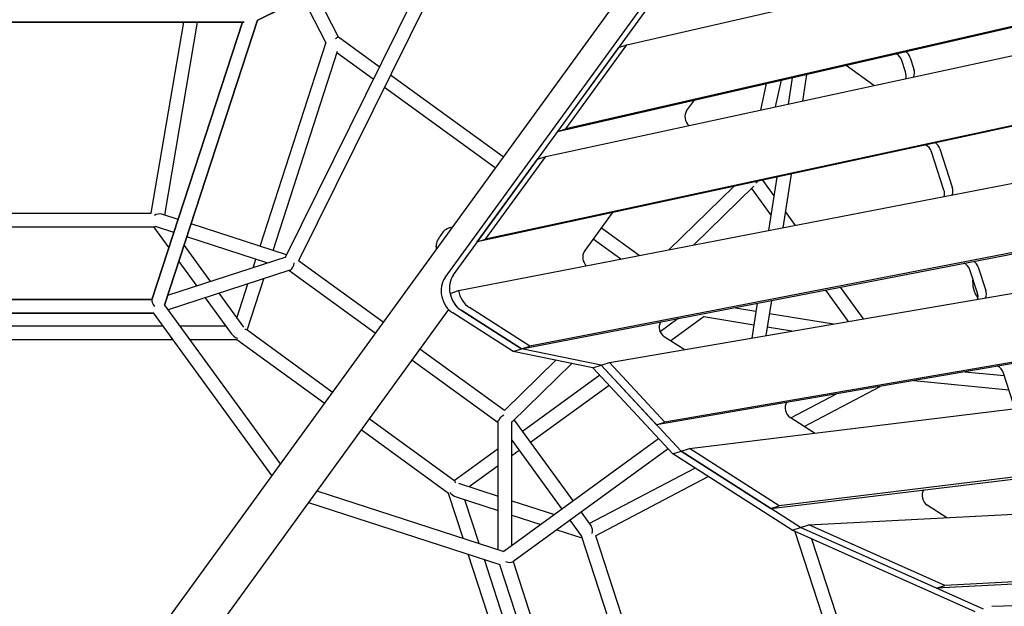
# Model space of a CAD drawing. Extents: x -6344 to 5287, y -6590 to 5287.
# Drawn here: x -6 to 1290, y 327 to 1100 of the extents above; entities that cross this region are included whole.
import ezdxf

# ---------------------------------------------------------------- set-up
doc = ezdxf.new("R2010")
doc.units = 0
doc.layers.add('2D', color=7, linetype='Continuous')

msp = doc.modelspace()

# ---------------------------------------------------------------- linework, layer by layer
at = {"layer": '2D'}
for p, q in [((987.784633, 1442.8741582), (306.8034551, 1098.7475314)), ((306.8034552, 1098.7475317), (987.784633, 1442.8741582)), ((941.0890006, 1346.3369206), (47.0552465, 115.8050252)), ((565.0513236, 763.8734751), (915.8376679, 1246.6894592)), ((554.0816684, 760.309218), (904.8680128, 1243.1252021)), ((793.5079717, 1066.7828982), (1424.41206, 1211.5879899)), ((540.7308818, 1185.5379685), (343.612745, 786.849315)), ((558.4363176, 1180.7354791), (361.3572418, 782.1258298)), ((397.3154407, 1069.8296676), (366.8667958, 1129.0999047)), ((414.0541237, 1076.6380191), (382.9323835, 1137.2184793)), ((702.1389301, 952.5583788), (1470.3847783, 1128.886148)), ((1481.3544335, 1132.450405), (713.1085852, 956.1226359)), ((289.9276339, 1096.3933632), (-91.7307747, 1096.3933632)), ((-91.7307745, 1096.3933634), (289.927634, 1096.3933634)), ((167.4067193, 845.3224452), (210.2845499, 1096.3933633)), ((168.2509333, 730.9258929), (287.5933718, 1096.3933633)), ((287.593372, 1096.3933633), (168.2509335, 730.9258927)), ((184.9814875, 724.173917), (307.3951539, 1099.0465402)), ((307.395154, 1099.0465403), (184.9814877, 724.1739168)), ((185.1814479, 842.4773985), (228.5451549, 1096.3933633)), ((686.7513462, 919.8450084), (1505.3282822, 1096.6486386)), ((467.6401189, 1037.7055147), (414.0198589, 1076.6629139)), ((310.635643, 801.7148596), (397.519378, 1070.4604792)), ((782.5383166, 1063.2186412), (702.1389301, 952.5583788)), ((713.1085852, 956.1226359), (793.5079717, 1066.7828982)), ((782.5383166, 1063.2186412), (793.5079717, 1066.7828982)), ((327.7546788, 796.1525477), (412.4939796, 1058.2650811)), ((459.5469314, 1021.336336), (411.7759206, 1056.044007)), ((1166.2614633, 1049.7758423), (1171.2028666, 1034.5677667)), ((1118.6139577, 1013.1225906), (1081.979191, 1039.7393066)), ((1160.2332114, 1031.0035097), (1155.2918081, 1046.2115853)), ((630.7534801, 919.1967209), (482.4132587, 1026.9722004)), ((1029.8174636, 1027.7671482), (1024.3941544, 992.7721476)), ((1544.8478128, 1012.0882548), (596.5833125, 807.2735347)), ((1555.817468, 1015.6525118), (607.5529677, 810.8377918)), ((976.8872109, 1015.6185978), (969.183745, 980.8473054)), ((996.311373, 1020.0768311), (988.5467521, 985.0295024)), ((1010.9308033, 1023.4322824), (1005.54847, 988.7016867)), ((620.1733456, 904.634415), (474.3200712, 1010.6030217)), ((872.0471384, 979.8068026), (882.2915311, 993.9069996)), ((702.1389301, 952.5583788), (713.1085852, 956.1226359)), ((571.6426456, 743.0918294), (1597.5526609, 942.0033885)), ((1210.7350452, 875.5748498), (1194.3360962, 926.0456249)), ((1205.3057514, 929.6098819), (1221.7047003, 879.1391068)), ((596.5833125, 807.2735347), (675.781691, 916.2807514)), ((607.5529677, 810.8377918), (686.7513462, 919.8450084)), ((675.781691, 916.2807514), (686.7513462, 919.8450084)), ((1009.4670346, 896.4518852), (998.5270722, 825.859563)), ((971.9345625, 888.3452833), (986.8206123, 867.8563935)), ((990.6213502, 892.3814243), (979.7479356, 822.2185152)), ((934.2225983, 880.1999131), (848.8187372, 796.8329253)), ((960.4185801, 880.6170073), (880.9743454, 803.0675093)), ((957.4240351, 877.6938818), (982.9091167, 842.6166763)), ((654.7335431, 666.3419012), (1629.3110571, 855.3007084)), ((1640.2807123, 858.8649654), (665.7031983, 669.9061582)), ((-167.5780616, 845.3224451), (167.578052, 845.3224452)), ((202.8076173, 836.7503089), (181.2015334, 843.7705511)), ((737.5760241, 794.7231915), (774.6352139, 845.7307904)), ((1001.8332405, 847.1932834), (1015.0110357, 829.0556044)), ((345.3808481, 790.4254581), (219.9266532, 831.1879969)), ((-172.0757289, 827.3224451), (172.0757165, 827.3224452)), ((170.4142648, 827.3224452), (190.6389224, 799.4855921)), ((197.2201202, 819.6394767), (173.1458184, 827.4616915)), ((547.7514805, 814.5457117), (552.7110919, 821.3720312)), ((560.8216248, 826.0155313), (557.7113698, 825.0049482)), ((809.6306731, 789.234833), (759.8604235, 825.395036)), ((320.8753032, 779.4614723), (214.339156, 814.0771648)), ((596.5833125, 807.2735347), (607.5529677, 810.8377918)), ((785.4580442, 784.5480523), (749.280289, 810.83273)), ((210.6018852, 802.63236), (245.2817401, 754.8996347)), ((770.7602428, 648.5116613), (1666.8275885, 802.3840732)), ((344.5248735, 787.1456835), (189.048443, 736.6283289)), ((203.7027351, 781.5047964), (227.2817401, 749.0510802)), ((301.394964, 773.1319264), (305.0985283, 784.5876572)), ((472.5975559, 701.5137663), (361.4331769, 782.2794153)), ((349.999915, 769.9983123), (189.562299, 717.8689708)), ((462.0174214, 686.9514604), (348.4198586, 769.4849208)), ((350.6392276, 769.790587), (349.9999394, 769.9983043)), ((1254.8228451, 739.8865567), (1244.8896021, 770.457935)), ((1255.8592573, 774.022192), (1265.7925003, 743.4508137)), ((280.0358538, 707.0647009), (294.5580235, 751.9841497)), ((293.7278969, 690.9021393), (315.6957165, 758.8522025)), ((256.4063519, 739.5879202), (288.7721317, 695.0402459)), ((560.6729905, 739.5275723), (571.6426456, 743.0918294)), ((1054.6455105, 743.8800008), (1084.7595852, 702.4315328)), ((1074.1475275, 747.6612063), (1104.5408636, 705.8283679)), ((-168.471234, 731.6004996), (168.4712245, 731.6004996)), ((168.4712244, 731.6004994), (-168.4712339, 731.6004994)), ((238.4063519, 733.7393657), (272.6185583, 686.6503032)), ((964.9112202, 726.4816058), (957.8055809, 680.6310298)), ((983.6903568, 730.1226536), (976.5184381, 683.8443959)), ((170.4143015, 713.6004994), (-170.4143135, 713.6004994)), ((-170.4143133, 713.6004996), (170.4143013, 713.6004996)), ((558.8729713, 718.1835912), (95.5962638, 80.5379068)), ((170.1459216, 713.9698926), (325.8966915, 499.5973488)), ((184.9809059, 724.1747175), (337.0213033, 514.9090633)), ((643.763888, 662.7776441), (564.3269165, 713.6666205)), ((654.7335431, 666.3419012), (575.2965716, 717.2308775)), ((575.2965716, 717.2308775), (654.7335431, 666.3419012)), ((665.7031983, 669.9061582), (586.2662268, 720.7951345)), ((1692.1437422, 714.081137), (832.5718113, 566.4757066)), ((1703.1133973, 717.6453941), (843.5414665, 570.0399637)), ((963.2264328, 715.6101738), (933.5801852, 720.4068966)), ((1065.3146008, 699.092446), (980.9957447, 712.7351231)), ((861.0876052, 706.3514611), (837.194194, 689.045544)), ((895.2281729, 708.8538733), (851.0825955, 676.8793806)), ((960.4697491, 697.8221144), (894.6912555, 708.4649859)), ((182.8686542, 696.4585535), (-182.8686663, 696.4585534)), ((265.4924473, 696.4585535), (205.1178778, 696.4585535)), ((405.7534801, 609.5107889), (293.153767, 691.319269)), ((1010.6426845, 689.7042012), (978.239061, 694.9470637)), ((195.9464197, 678.4585535), (-195.9464318, 678.4585534)), ((280.2315942, 678.4585535), (218.1956433, 678.4585535)), ((395.1733456, 594.948483), (280.2315942, 678.4585535)), ((869.0243199, 665.3855387), (842.6468362, 682.2835034)), ((632.3029433, 585.4810104), (521.1385756, 666.2466512)), ((643.763888, 662.7776441), (654.7335431, 666.3419012)), ((748.8209325, 641.3831472), (643.763888, 662.7776441)), ((654.7335431, 666.3419012), (665.7031983, 669.9061582)), ((759.7905876, 644.9474042), (654.7335431, 666.3419012)), ((624.1559412, 569.1509303), (510.5584411, 651.6843453)), ((699.7981505, 651.366464), (632.1803401, 585.3613313)), ((759.7905876, 644.9474042), (770.7602428, 648.5116613)), ((843.5414665, 570.0399637), (770.7602428, 648.5116613)), ((721.1188736, 647.0245739), (642.1559412, 569.9448991)), ((748.8209325, 641.3831472), (759.7905876, 644.9474042)), ((853.7361075, 528.2650727), (748.8209325, 641.3831472)), ((864.7057626, 531.8293297), (759.7905876, 644.9474042)), ((832.5718113, 566.4757066), (759.7905876, 644.9474042)), ((875.6754178, 535.3935868), (1732.8260426, 639.9673536)), ((1238.3414901, 636.1543524), (1290.1507948, 631.1583102)), ((757.8895681, 631.6054711), (655.9043047, 557.7378889)), ((1170.9037666, 624.573967), (1296.2165337, 612.4898852)), ((1301.917732, 594.9434013), (1289.0399439, 634.5771577)), ((770.2200534, 618.3109142), (666.4844507, 543.1755672)), ((1026.6046006, 564.4363331), (1126.7417543, 616.9904797)), ((1009.1619971, 575.6104276), (1069.1709873, 607.1044451)), ((566.8942018, 492.4352016), (454.2944998, 574.2436737)), ((623.7608756, 571.3560945), (624.1559412, 570.8123334)), ((624.1559412, 402.1182074), (624.1559412, 570.8123334)), ((642.1559412, 407.426387), (642.1559412, 570.9040123)), ((645.0107328, 572.7316043), (722.5456894, 466.0138919)), ((1040.54222, 555.5076041), (1008.3501116, 576.1305384)), ((558.6560899, 476.1713167), (443.7143653, 559.6813678)), ((832.5718113, 566.4757066), (843.5414665, 570.0399637)), ((835.2746289, 548.1699808), (631.5679207, 399.7099093)), ((642.1559412, 546.0374588), (707.9989525, 455.4123284)), ((982.7879797, 456.1834053), (1751.1332859, 549.9227792)), ((1762.102941, 553.4870362), (993.7576348, 459.7476623)), ((624.1559412, 534.7426563), (566.3200719, 492.8523314)), ((651.9065758, 532.6168616), (642.1559412, 525.5545099)), ((847.6007585, 534.8801202), (643.1594374, 385.8846678)), ((853.7361075, 528.2650727), (864.7057626, 531.8293297)), ((864.7057626, 531.8293297), (875.6754178, 535.3935868)), ((1021.7984169, 431.1925078), (864.7057626, 531.8293297)), ((864.7057626, 531.8293297), (982.7879797, 456.1834053)), ((993.7576348, 459.7476623), (875.6754178, 535.3935868)), ((1010.8287617, 427.6282507), (853.7361075, 528.2650727)), ((624.1559412, 512.5171706), (585.9226753, 484.8249452)), ((744.0194071, 436.457855), (883.1030809, 509.4519787)), ((752.2178906, 420.432246), (900.5456843, 498.2778841)), ((385.5623378, 479.6419686), (631.5688611, 399.7096038)), ((571.787032, 489.4178941), (624.1559412, 472.4022041)), ((577.8262478, 417.1716373), (558.6560899, 476.1713167)), ((568.799459, 471.4622953), (624.1559412, 453.475884)), ((598.9865169, 410.2962491), (580.3297488, 467.7158771)), ((642.1559412, 466.5536496), (698.2691962, 448.3213478)), ((1032.768072, 434.7567648), (1785.6955625, 473.7119807)), ((374.437726, 464.330254), (626.4477239, 382.4472421)), ((982.7879797, 456.1834053), (993.7576348, 459.7476623)), ((1214.3661957, 444.1523496), (1188.5871512, 460.6669417)), ((642.1559412, 447.6273295), (680.3076439, 435.2310899)), ((718.5790985, 440.8500068), (733.4578293, 420.3711906)), ((733.1258354, 451.4515702), (746.4791296, 433.0723375)), ((701.4453369, 428.3630372), (734.16948, 417.7303186)), ((1010.8287617, 427.6282507), (1021.7984169, 431.1925078)), ((1021.7984169, 431.1925077), (1032.768072, 434.7567648)), ((1262.8981635, 323.8972118), (1021.7984169, 431.1925078)), ((1200.9491571, 351.4660378), (1021.7984169, 431.1925077)), ((1211.9188122, 355.0302948), (1032.768072, 434.7567648)), ((733.6560632, 419.3104531), (840.0047086, 92.0029783)), ((752.164946, 420.5951926), (855.7338796, 101.8427912)), ((1251.9285083, 320.3329547), (1010.8287617, 427.6282507)), ((1014.3856859, 426.0453323), (1132.3246234, 63.0666059)), ((1036.5113098, 416.1988874), (1151.8933697, 61.0894212)), ((705.8031873, 23.2991182), (584.7016361, 396.0113682)), ((718.8809528, 41.2991182), (605.8619051, 389.13598)), ((626.0134843, 382.5883351), (731.3353135, 58.4410751)), ((643.7329529, 386.3026419), (747.8538987, 65.8513212)), ((1797.0373426, 382.306649), (1200.9491571, 351.4660378)), ((1808.0069978, 385.870906), (1211.9188122, 355.0302948)), ((1200.9491571, 351.4660378), (1211.9188122, 355.0302948)), ((1273.8678186, 327.4614688), (1816.7914198, 346.4761055))]:
    msp.add_line(p, q, dxfattribs=at)
for centre, major_axis, ratio, start_param, end_param in [((407.0288187, 1070.6175901), (7.0215762, 6.0172336), 0.1367664515, 0.03258252, 1.0498044877), ((1145.4669111, 1043.0192827), (-4.0172209, 12.3637347), 0.7946544703, 4.7123889804, 5.653787823), ((1156.4365662, 1046.5835398), (4.0172209, -12.3637347), 0.7946544703, 1.5707963268, 2.378000828), ((1150.4083144, 1027.8112071), (4.0172209, -12.3637347), 0.7946544703, 0.8600200815, 1.5707963268), ((1161.3779695, 1031.3754642), (4.0172209, -12.3637347), 0.7946544703, 0.7433944141, 1.5707963268), ((880.4386023, 970.6956456), (-4.0172209, 12.3637347), 0.7946544703, 0.5235987756, 2.236778137), ((1184.5111992, 922.8533223), (-4.0172209, 12.3637347), 0.7946544703, 4.7123889804, 5.6654748741), ((1195.4808543, 926.4175793), (4.0172209, -12.3637347), 0.7946544703, 1.5707963268, 2.3677226942), ((958.5864662, 891.4056472), (9.093252, 1.892068), 0.798713215, 5.0577022676, 5.3930437776), ((1200.9101481, 872.3825472), (4.0172209, -12.3637347), 0.7946544703, 0.8889467634, 1.5707963268), ((1211.8798033, 875.9468042), (4.0172209, -12.3637347), 0.7946544703, 0.7518231816, 1.5707963268), ((174.9999951, 836.322393), (8.9339282, 5.400838), 0.6322270896, 0.5002329347, 1.5618514614), ((174.9999938, 836.3224452), (-4.4111887, -8.6574452), 0.5575365154, 0.2767871795, 0.4529261505), ((745.9674881, 785.6120344), (-4.0172209, 12.3637347), 0.7946544703, 0.5235987756, 2.1944843173), ((349.9999932, 779.4614977), (-1.519992, -9.596852), 0.5575365158, 0.4519271334, 1.6703052897), ((1235.0647051, 767.2656324), (-4.0172209, 12.3637347), 0.7946544703, 4.7123889804, 5.6865752738), ((1246.0343602, 770.8298894), (4.0172209, -12.3637347), 0.7946544703, 1.5707963268, 2.3507901681), ((349.9999951, 779.4614463), (-4.0531669, 9.6206009), 0.6322270895, 2.5537827624, 2.7289338098), ((573.4465851, 739.283471), (-9.2705098, 28.5316955), 0.7946544703, 0.5235987756, 2.3719575892), ((584.4162403, 742.847728), (-9.2705098, 28.5316955), 0.7946544703, 0.5235987756, 2.3719575892), ((1272.9464533, 750.8926417), (-9.2705098, 28.5316955), 0.7946544703, 1.0465196043, 1.9612515906), ((584.4162403, 742.847728), (9.2705098, -28.5316955), 0.7946544703, 4.5726206233, 5.5135502428), ((595.3858955, 746.411985), (-9.2705098, 28.5316955), 0.7946544703, 1.4310279697, 2.3719575892), ((1244.997948, 736.6942541), (4.0172209, -12.3637347), 0.7946544703, 0.9168067123, 1.5707963268), ((1255.9676032, 740.2585112), (4.0172209, -12.3637347), 0.7946544703, 0.7597581695, 1.5707963268), ((174.9999952, 722.6004996), (-6.4052594, 8.8297378), 0.2720162585, 0.1948228529, 1.4203739687), ((174.9999953, 722.6004994), (-6.4052594, 8.8297378), 0.2720162585, 0.194822851, 1.4203739276), ((846.5986927, 693.3841386), (-4.0172209, 12.3637347), 0.7946544703, 0.5955173308, 2.3719575892), ((283.1559431, 687.4585015), (10.3719534, 3.378491), 0.2720162587, 0.1948228542, 0.7028701804), ((283.1559419, 687.4585535), (-11.9159511, 6.0714803), 0.5575365154, 0.8303615375, 1.6588680167), ((1279.2150468, 631.3848551), (-4.0172209, 12.3637347), 0.7946544703, 4.7123889804, 5.7108088076), ((1012.301968, 587.2311737), (-4.0172209, 12.3637347), 0.7946544703, 0.5783594328, 2.3719575892), ((633.155943, 573.7366081), (10.4022327, -0.8818616), 0.6322270894, 3.5542515112, 3.7293928031), ((633.1559412, 573.7366594), (-8.6574452, -4.4111887), 0.5575365159, 4.612874314, 5.8312638778), ((566.3118912, 481.7336633), (0.008026, 10.9083249), 0.2720162586, 5.5803199183, 6.0883624531), ((1192.5390077, 471.7675769), (-4.0172209, 12.3637347), 0.7946544703, 0.5392845677, 2.3719575892), ((566.3119202, 481.7337057), (9.4565523, -9.4565523), 0.5575365154, 4.6243185169, 5.4528237697), ((741.3118911, 424.8727166), (2.3757665, 10.1656214), 0.6322270895, 4.7213325674, 5.7829523726), ((741.3119204, 424.872759), (-6.8705874, -6.8705874), 0.5575365154, 5.8302589927, 6.0063981277), ((633.1559431, 389.730719), (10.3769137, -3.3632246), 0.2720162585, 4.8628047945, 6.0883624532)]:
    msp.add_ellipse(centre, major_axis=major_axis, ratio=ratio, start_param=start_param, end_param=end_param, dxfattribs=at)
for points, knots in [([(552.7110919, 821.3720312), (552.9335053, 821.678157), (553.1832878, 821.9851704), (553.7374054, 822.5842105), (554.0417857, 822.876104), (554.6970846, 823.4265554), (555.0479421, 823.6849552), (555.7802267, 824.1532244), (556.1614983, 824.3629986), (556.9340655, 824.7261136), (557.3251946, 824.8794722), (557.7113698, 825.0049482)], [0.8755597160326, 0.8755597160326, 0.8755597160326, 0.8755597160326, 0.8770817218313, 0.8770817218313, 0.87860372763, 0.87860372763, 0.8801257334286, 0.8801257334286, 0.8816477392273, 0.8816477392273, 0.883169745026, 0.883169745026, 0.883169745026, 0.883169745026]), ([(560.8216248, 826.0155313), (561.1909021, 826.1355168), (561.5845968, 826.1673253), (562.2927298, 826.079013), (562.6131564, 825.9805862), (562.9262286, 825.8405182)], [12.73517163796, 12.73517163796, 12.73517163796, 12.73517163796, 13.05437673601, 13.05437673601, 13.33720719611, 13.33720719611, 13.33720719611, 13.33720719611]), ([(542.5957508, 801.0599073), (542.6571704, 802.1720282), (542.8080697, 803.2359269), (543.2327708, 805.2592885), (543.5070322, 806.2229293), (544.1512616, 808.0780668), (544.5210136, 808.967387), (545.334201, 810.6756552), (545.7777515, 811.4945746), (546.721728, 813.065071), (547.2224372, 813.8175461), (547.7514805, 814.5457117)], [5.988867636, 5.988867636, 5.988867636, 5.988867636, 6.1961784771, 6.1961784771, 6.4034893183, 6.4034893183, 6.6108001595, 6.6108001595, 6.8181110006, 6.8181110006, 7.0254218418, 7.0254218418, 7.0254218418, 7.0254218418]), ([(543.2410101, 798.7461391), (542.8332155, 799.396468), (542.6133122, 800.0773496), (542.5890119, 800.8594218), (542.5902229, 800.9598132), (542.5957509, 801.0599073)], [0.43590201313, 0.43590201313, 0.43590201313, 0.43590201313, 0.78157709978, 0.78157709978, 0.83260172972, 0.83260172972, 0.83260172972, 0.83260172972])]:
    msp.add_open_spline(points, degree=3, knots=knots, dxfattribs=at)
msp.add_open_spline([(542.5966989, 801.0763673), (542.5324768, 800.0055629), (542.5327078, 798.9293899), (542.5940602, 797.8556892)], degree=3, dxfattribs=at)

doc.saveas('drawing.dxf')
